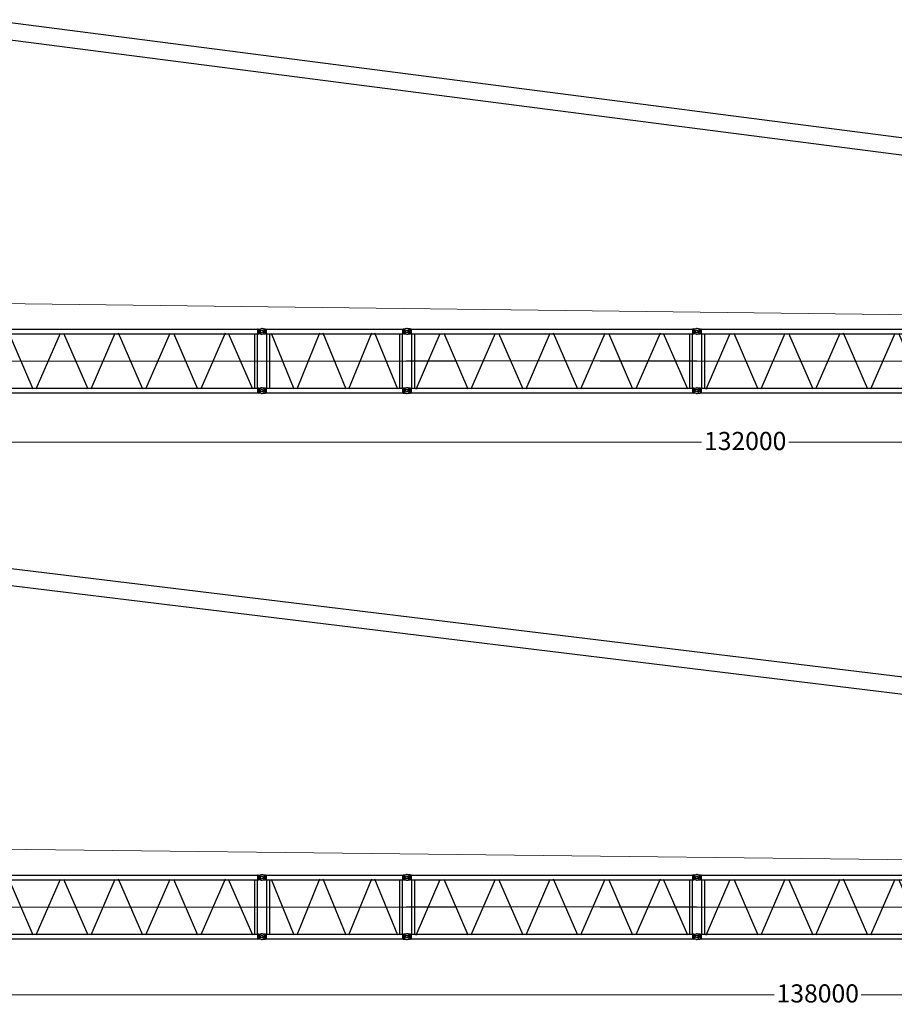
# Model space of a CAD drawing. Units: millimetres. Extents: x 0 to 1255113, y 0 to 538472.
# Drawn here: x 134484 to 170676, y 39759 to 80492 of the extents above; entities that cross this region are included whole.
import ezdxf

# ---------------------------------------------------------------- set-up
doc = ezdxf.new("R2010")
doc.units = ezdxf.units.MM
doc.styles.add('GOST', font='isocpeui.ttf')

# ---------------------------------------------------------------- blocks, each defined once
blk = doc.blocks.new('S-6м 1600')
at = {"color": 0, "linetype": 'ByBlock', "lineweight": -2}
for p, q in [((119.9618946216069, 2550.005095325818), (15.21776498411782, 2563.988690189202)), ((155.9461124001537, 2549.999985410803), (119.9618946216069, 2550.005095325818)), ((155.9461123913061, 2350.00003092413), (155.9461123913061, 2549.999985412229)), ((155.9461124001537, 2549.999985410803), (175.4929584448691, 2546.8500081682)), ((175.4929584448691, 2546.8500081682), (5824.434025517199, 2546.8500081682)), ((175.4929584448691, 2546.8500081682), (175.4929584448691, 2450.000008168223)), ((175.4929584448691, 2450.000008168223), (175.4929584448691, 2353.150008168217)), ((5824.434025517199, 2546.849999999948), (5843.822934977245, 2549.974525731581)), ((5824.434025517199, 2546.849999999948), (5824.434025517199, 2353.149999999965)), ((5843.981012818869, 2549.974525731581), (5843.981012818869, 2349.999999999971)), ((5879.926984019578, 2549.999999999971), (5844.141130110947, 2549.999999999971)), ((5984.709219015669, 2563.988682021009), (5879.926984019578, 2549.999999999971)), ((5879.926984019578, 2549.999999999971), (5879.926984019578, 2349.999999999971)), ((15.21776498411782, 2336.011326147185), (119.9618970591109, 2349.99492133598)), ((155.9461123913061, 2350.00003092413), (119.9618970591109, 2349.99492133598)), ((155.9461123913061, 2350.00003092413), (175.4929584448691, 2353.150008168217)), ((175.4929584448691, 2353.150008168217), (5824.434025517199, 2353.150008168217)), ((189.4269840000197, 2353.150008168217), (189.4269840000197, 96.85000816822867)), ((310.4269840000197, 2353.150008168188), (310.4269840000197, 1173.497396474297)), ((383.7734203462023, 2382.546591408231), (1325.543167935451, 75.62852461537113)), ((1458.910800064448, 75.62852461537113), (2403.186209958745, 2388.684352421813)), ((2525.983748465078, 2385.950670990569), (3469.143167935312, 75.62852461537113)), ((3602.510800064541, 75.62852461537113), (4547.441996144364, 2390.290737638075)), ((4666.009818021907, 2394.705215007445), (5612.743167935405, 75.62852461537113)), ((5689.42698400002, 2353.150008168217), (5689.42698400002, 96.85000816822867)), ((5810.42698400002, 2353.150008168188), (5810.42698400002, 96.85000816819957)), ((5824.434025517199, 2353.149999988178), (5843.981012818869, 2349.999999999971)), ((5879.926984019578, 2349.999999999971), (5843.981012818869, 2349.999999999971)), ((5879.926984019578, 2350), (5984.709219015669, 2336.011317978962)), ((310.4269840000197, 1173.497396474297), (310.4269840000197, 96.85000816819957)), ((119.9618970591109, 100.0050868322141), (15.21776498411782, 113.9886820209795)), ((119.9618970591109, 100.0050868322141), (155.9461123913061, 99.99997724406421)), ((155.9461123913061, -99.99997724403511), (155.9461123913061, 99.99997724406421)), ((175.4929584448691, 96.84999999994761), (155.9461123913061, 99.99997724406421)), ((175.4929584448691, 96.84999999994761), (175.4929584448691, -5.820766091346741e-11)), ((175.4929584448691, 96.85000816819957), (5824.434025517199, 96.85000818001572)), ((5843.981012818869, 100.0000081682228), (5824.434025517199, 96.85000818001572)), ((5824.434025517199, 96.85000816819957), (5824.434025517199, -96.84999183178297)), ((5843.981012818869, 100.0000081682228), (5843.981012818869, -99.97451756338705)), ((5843.981012818869, 100.0000081682228), (5879.926984019578, 100.0000081682228)), ((5984.709219015669, 113.9886901892023), (5879.926984019578, 100.0000081681937)), ((5879.926984019578, 100.0000081682228), (5879.926984019578, -99.99999183177715)), ((15.21776498411782, -113.9886820210377), (119.9618946216069, -100.0050871576241)), ((119.9618946216069, -100.0050871576241), (155.9461124001537, -99.99997724260902)), ((175.4929584448691, -96.85000000003492), (155.9461124001537, -99.99997724260902)), ((175.4929584448691, -5.820766091346741e-11), (175.4929584448691, -96.85000000003492)), ((175.4929584448691, -96.84999183178297), (5824.434025517199, -96.84999183178297)), ((5843.822934977245, -99.97451756338705), (5824.434025517199, -96.84999183178297)), ((5844.141130110947, -99.99999183177715), (5879.926984019578, -99.99999183177715)), ((5879.926984019578, -99.99999183177715), (5984.709219015669, -113.9886738528439))]:
    blk.add_line(p, q, dxfattribs=at)
at = {"color": 0, "linetype": 'ByBlock', "lineweight": 9}
blk.add_line((0, 1225.000004084082), (5999.92698400002, 1225.000004084082), dxfattribs=at)
at = {"color": 0, "linetype": 'ByBlock', "lineweight": -2}
for centre in [(0, 2450.000008168165), (5999.92698400002, 2449.999999999971), (0, 0), (5999.92698400002, 8.168222848325968e-06)]:
    blk.add_circle(centre, 55, dxfattribs=at)
for centre, radius, start, end in [((0.0003709378652274609, 2449.999585135898), 115.0003702273063, 82.39604914749988, 180.0000001350697), ((-6.28642737865448e-09, 2450.000008173636), 115.0000000062288, 180.0002109021009, 277.604161936734), ((5999.92698400002, 2449.999999999971), 114.9999999999999, 359.9997931699992, 97.60416192329043), ((5999.926983325044, 2450.000000787812), 115.0000006916096, 262.3958384535705, 359.9997927781304), ((-6.28642737865448e-09, -5.471520125865936e-09), 115.0000000062265, 82.395838063266, 179.9997890978991), ((0.0003709378652274609, 0.0004230322956573218), 115.0003702273098, 179.9999998649303, 277.6039508525001), ((5999.926983325044, 7.38035305403173e-06), 115.0000006916116, 0.000207221869620267, 97.60416154642947), ((5999.92698400002, 8.168222848325968e-06), 115, 270, 0.0002068300008568558), ((5999.92698400002, 8.168222848325968e-06), 115.0000000000333, 262.3958380767095, 270)]:
    blk.add_arc(centre, radius, start, end, dxfattribs=at)
blk = doc.blocks.new('S-Секция 1600')
at = {"color": 0, "linetype": 'ByBlock', "lineweight": -2}
for p, q in [((119.9527132930234, 2550.006303927104), (15.21776498411782, 2563.988673061249)), ((119.9999999785796, 2549.999991040095), (155.945291150827, 2549.99999104024)), ((175.492958445102, 2546.849991040217), (155.945291150827, 2549.99999104024)), ((157.3205078395549, 2548.259159525856), (157.3205078395549, 2351.532389423111)), ((175.492958445102, 2546.850000000035), (175.492958445102, 2450.000000000029)), ((175.492958445102, 2546.850000000035), (11824.29925127211, 2546.850000000035)), ((175.492958445102, 2449.999991040182), (175.492958445102, 2353.149991040234)), ((11842.67949192435, 2550.000000000058), (11824.29925127211, 2546.849999999919)), ((11824.29925127211, 2546.849999999919), (11824.29925127211, 2353.149999999907)), ((11842.67949192435, 2550.000000000058), (11880.00000001956, 2550)), ((11842.67949192435, 2350.499996450322), (11842.67949192435, 2549.642918390309)), ((11880.00000001956, 2550), (11984.78223501588, 2563.988682021038)), ((11879.99999923562, 2350.000000104686), (11880.00000001956, 2550)), ((15.21776498411782, 2336.01130901929), (119.9527132930234, 2349.993678153434)), ((155.945291150827, 2349.999991040298), (119.9999999785796, 2349.999991040415)), ((155.945291150827, 2349.999991040298), (175.492958445102, 2353.149991040322)), ((175.492958445102, 2353.150000000023), (189.5, 2353.150000000023)), ((175.492958445102, 2353.150000000052), (11824.29925127211, 2353.150000000052)), ((189.5, 2353.150000000023), (189.5, 96.85000000006403)), ((310.5, 2353.150000000023), (310.5, 1562.933899849944)), ((380.6085588030983, 60.40275206128717), (1383.924149634084, 2361.236203425855)), ((1524.477551005548, 2371.322515638807), (2525.552000701427, 75.6285164472065)), ((2659.047999298666, 75.6285164472065), (3661.452000702033, 2374.371483552881)), ((3794.947999297874, 2374.371483552881), (4797.352000701241, 75.6285164472065)), ((4930.847999298712, 75.6285164472065), (5933.252000702079, 2374.371483552881)), ((7075.276638995623, 61.58332018813235), (6065.32286828314, 2377.639645060059)), ((7202.647999298759, 75.6285164472065), (8205.052000702126, 2374.371483552881)), ((8338.547999297967, 2374.371483552881), (9340.952000701334, 75.6285164472065)), ((10476.85200070217, 2374.371483552881), (9474.447999298573, 75.6285164472065)), ((10610.34799929801, 2374.371483552881), (11612.75200070138, 75.6285164472065)), ((11689.5, 2353.150000000052), (11689.5, 96.85000000006403)), ((11810.5, 2353.150000000023), (11810.5, 96.85000000003492)), ((11842.67949192435, 2350), (11824.29925127211, 2353.149999999907)), ((11842.67949192435, 2350), (11879.99999923562, 2350.000000000058)), ((11984.78223501588, 2336.011317979021), (11879.99999923562, 2350.000000104686)), ((310.5, 1562.933899849944), (310.5, 96.85000000003492)), ((119.9527132930234, 100.006312886806), (15.21776498411782, 113.9886820209504)), ((119.9999999785796, 99.99999999979627), (155.945291150827, 99.99999999994179)), ((175.492958445102, 96.84999999991851), (155.945291150827, 99.99999999994179)), ((157.3205078395549, 97.63938556661014), (157.3205078395549, -98.76467087713536)), ((175.492958445102, 96.85000000003492), (175.492958445102, 2.91038304567337e-11)), ((175.492958445102, 96.85000000003492), (11824.29925127211, 96.85000000003492)), ((175.492958445102, 2.91038304567337e-11), (175.492958445102, -96.84999999997672)), ((11824.29925127211, 96.85000000003492), (11842.67949192435, 99.99999999991269)), ((11824.29925127211, 96.85000000003492), (11824.29925127211, -96.84999999997672)), ((11879.99999923562, 99.99999999988358), (11842.67949192435, 99.99999999991269)), ((11842.67949192435, -99.64291839039652), (11842.67949192435, 99.50000354959047)), ((11879.99999923562, 99.99999989522621), (11984.78223501588, 113.9886820209213)), ((11880.00000001956, -100.0000000000873), (11879.99999923562, 99.99999989522621)), ((15.21776498411782, -113.9886820210086), (119.9527132930234, -100.0063128868642)), ((155.945291150827, -100), (119.9999999785796, -99.99999999988358)), ((155.945291150827, -100), (175.492958445102, -96.84999999997672)), ((175.492958445102, -96.84999999997672), (11824.29925127211, -96.84999999997672)), ((11824.29925127211, -96.84999999997672), (11842.67949192435, -100.0000000001164)), ((11880.00000001956, -100.0000000000873), (11842.67949192435, -100.0000000001164)), ((11984.78223501588, -113.9886820210668), (11880.00000001956, -100.0000000000873))]:
    blk.add_line(p, q, dxfattribs=at)
at = {"color": 0, "linetype": 'ByBlock', "lineweight": 9}
blk.add_line((-30.45460679475218, 1224.998618011392), (12000, 1225.000004083966), dxfattribs=at)
at = {"color": 0, "linetype": 'ByBlock', "lineweight": -2}
for centre in [(0, 2449.99999104024), (12000, 2450.000000000058), (0, 0), (12000, -1.164153218269348e-10)]:
    blk.add_circle(centre, 55, dxfattribs=at)
for centre, radius, start, end in [((0, 2449.99999104024), 114.9999999999864, 82.39583807670955, 277.6041619232905), ((155.7851006912533, 2547.99900824175), 2.000982798467518, 80.84581909295959, 90.0000254264464), ((12000, 2450.000000000058), 115.0000000000485, 262.3958380767095, 97.60416192329043), ((155.7851006912533, 2352.00097383876), 2.000982798462898, 269.9999745735536, 279.1541809070404), ((0, 0), 115.0000000000231, 82.39583807670955, 277.6041619232905), ((12000, -1.164153218269348e-10), 115.00000000006, 270, 97.60416192329043), ((12000, -1.164153218269348e-10), 114.9999999999895, 262.3958380767095, 270)]:
    blk.add_arc(centre, radius, start, end, dxfattribs=at)

msp = doc.modelspace()

# ---------------------------------------------------------------- linework, layer by layer
at = {"color": 0, "linetype": 'ByBlock', "lineweight": -2}
for p, q in [((230478.3617127748, 67920.25936811564), (133088.6890592564, 80492.49345796839)), ((132945.9698911452, 79811.46436925934), (230408.5150943592, 67224.07986580144)), ((236475.9651236294, 45331.78434899562), (133086.1446995697, 57904.27603064189)), ((132948.451492546, 57222.21301203306), (236411.2542078612, 44635.10870931314))]:
    msp.add_line(p, q, dxfattribs=at)
at = {"color": 0, "linetype": 'ByBlock', "lineweight": 9}
for p, q in [((106568.2402582944, 69081.07878596504), (230454.0569094663, 67571.10427859798)), ((146505.8893800953, 66371.20488946073), (152505.8893800953, 66371.20488946074)), ((158505.7433481013, 66371.20490580266), (164505.7433481013, 66371.20490580266)), ((106568.2402582944, 46492.53919803147), (236329.2357389997, 44982.45952330529)), ((146505.8893800953, 43782.66530152717), (152505.8893800953, 43782.66530152717)), ((158505.7433481013, 43782.66531786908), (164505.7433481013, 43782.66531786909))]:
    msp.add_line(p, q, dxfattribs=at)
at = {"lineweight": 9}
for p, q in [((98505.0893801092, 63010.45280508971), (163039.5426006971, 63010.45280508971)), ((230504.9094576486, 63010.45280508971), (165970.4562370607, 63010.45280508971)), ((98505.0893801092, 40156.08765257517), (166042.7000368756, 40156.08765257517)), ((236511.2243300056, 40156.08765257517), (168973.6136732392, 40156.08765257517))]:
    msp.add_line(p, q, dxfattribs=at)

# ---------------------------------------------------------------- block references
at = {"color": 0, "linetype": 'ByBlock', "lineweight": -2}
for name, p in [('S-Секция 1600', (132505.8893800953, 65146.20488946048)), ('S-6м 1600', (144505.8893800953, 65146.20488946039)), ('S-Секция 1600', (150505.0141229553, 65148.52530578872)), ('S-Секция 1600', (162504.3081565363, 65146.20489762051)), ('S-Секция 1600', (132505.8893800953, 42557.66530152691)), ('S-6м 1600', (144505.8893800953, 42557.66530152682)), ('S-Секция 1600', (150505.0141229553, 42559.98571785515)), ('S-Секция 1600', (162504.3081565363, 42557.66530968694))]:
    msp.add_blockref(name, p, dxfattribs=at)

# ---------------------------------------------------------------- next in the draw order: texts
at = {"char_height": 750, "attachment_point": 5, "style": 'GOST', "bg_fill": 3, "box_fill_scale": 1.1, "bg_fill_color": 256, "bg_fill_true_color": 13158600, "bg_fill_transparency": 0}
for s, insert in [('\\A1;132000', (164504.9994188789, 63062.95280508971)), ('\\A1;138000', (167508.1568550574, 40208.58765257517))]:
    msp.add_mtext(s, dxfattribs=dict(at, insert=insert))

doc.saveas('drawing.dxf')
